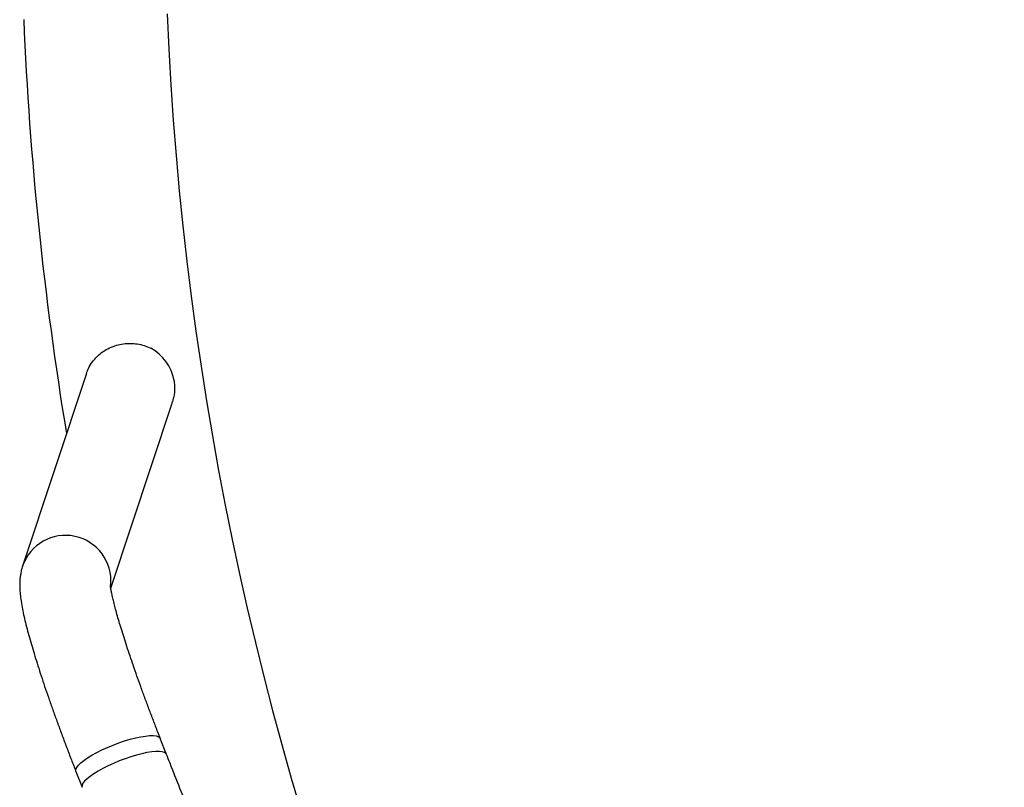
# Model space of a CAD drawing. Extents: x -67 to 548, y -9 to 541.
# Drawn here: x 131 to 148, y 183 to 196 of the extents above; entities that cross this region are included whole.
import ezdxf

# ---------------------------------------------------------------- set-up
doc = ezdxf.new("R2010")
doc.units = 0
doc.header["$LTSCALE"] = 0.125
doc.header["$MEASUREMENT"] = 0
doc.layers.add('CONTOUR', color=7, linetype='CONTINUOUS')

msp = doc.modelspace()

# ---------------------------------------------------------------- linework, layer by layer
at = {"layer": 'CONTOUR'}
for p, q in [((132.571, 189.742), (131.514, 186.552)), ((132.974, 186.189), (133.989, 189.253)), ((133.897, 183.435), (133.794, 183.698)), ((132.397, 183.152), (132.5, 182.889))]:
    msp.add_line(p, q, dxfattribs=at)
at = {"layer": 'CONTOUR', "flags": 128}
for points in [[(132.397, 183.152), (132.395, 183.16), (132.396, 183.187), (132.411, 183.218), (132.438, 183.254), (132.478, 183.293), (132.529, 183.334), (132.591, 183.376), (132.662, 183.42), (132.742, 183.464), (132.827, 183.507), (132.918, 183.549), (133.012, 183.588), (133.108, 183.624), (133.203, 183.657), (133.297, 183.685), (133.386, 183.708), (133.471, 183.726), (133.548, 183.738), (133.617, 183.745), (133.676, 183.746), (133.724, 183.74), (133.761, 183.729), (133.785, 183.712), (133.794, 183.698)], [(133.897, 183.435), (133.888, 183.449), (133.863, 183.466), (133.827, 183.477), (133.779, 183.483), (133.72, 183.482), (133.651, 183.475), (133.573, 183.463), (133.489, 183.445), (133.4, 183.421), (133.306, 183.393), (133.211, 183.361), (133.115, 183.325), (133.021, 183.285), (132.93, 183.244), (132.844, 183.201), (132.765, 183.157), (132.694, 183.113), (132.632, 183.07), (132.581, 183.029), (132.541, 182.991), (132.514, 182.955), (132.499, 182.924), (132.497, 182.896), (132.5, 182.889)]]:
    msp.add_lwpolyline(points, dxfattribs=at)
at = {"layer": 'CONTOUR'}
for centre, radius, start, end in [((187.673, 197.932), 56.188, 182.3753, 189.4076), ((187.673, 197.932), 53.813, 182.3753, 222.1257), ((133.283, 189.5), 0.749, 9.6698, 61.9679), ((132.225, 186.311), 0.751, 354.7978, 161.2051)]:
    msp.add_arc(centre, radius, start, end, dxfattribs=at)
for points, knots in [([(132.572, 189.742), (132.582, 189.771), (132.606, 189.838), (132.666, 189.934), (132.748, 190.029), (132.844, 190.107), (132.953, 190.169), (133.066, 190.212), (133.183, 190.236), (133.298, 190.244), (133.415, 190.234), (133.529, 190.209), (133.6, 190.178), (133.635, 190.162)], [0, 0, 0, 0, 0.073582, 0.173457, 0.270646, 0.370992, 0.462383, 0.556811, 0.642492, 0.730516, 0.819163, 0.909985, 1, 1, 1, 1]), ([(134.022, 189.626), (134.026, 189.581), (134.035, 189.49), (134.021, 189.364), (133.997, 189.287), (133.987, 189.253)], [0, 0, 0, 0, 0.354519, 0.720374, 1, 1, 1, 1]), ([(131.514, 186.552), (131.507, 186.527), (131.492, 186.478), (131.479, 186.408), (131.47, 186.34), (131.467, 186.271), (131.467, 186.195), (131.472, 186.107), (131.484, 186), (131.504, 185.879), (131.531, 185.75), (131.561, 185.618), (131.597, 185.48), (131.637, 185.334), (131.681, 185.182), (131.729, 185.025), (131.78, 184.862), (131.835, 184.693), (131.894, 184.518), (131.956, 184.338), (132.022, 184.153), (132.09, 183.962), (132.162, 183.768), (132.236, 183.57), (132.311, 183.372), (132.366, 183.232), (132.394, 183.159), (132.397, 183.152)], [0, 0, 0, 0, 0.021748, 0.042554, 0.065095, 0.090213, 0.119372, 0.15499, 0.2017, 0.259141, 0.3098, 0.357487, 0.407802, 0.456126, 0.503229, 0.549545, 0.595323, 0.640714, 0.68582, 0.73071, 0.775433, 0.820026, 0.864517, 0.908926, 0.95327, 0.995206, 1, 1, 1, 1]), ([(133.794, 183.698), (133.78, 183.732), (133.741, 183.833), (133.678, 183.997), (133.606, 184.188), (133.537, 184.375), (133.47, 184.557), (133.407, 184.733), (133.348, 184.903), (133.292, 185.066), (133.24, 185.222), (133.193, 185.37), (133.149, 185.508), (133.111, 185.637), (133.076, 185.756), (133.047, 185.864), (133.022, 185.96), (133.002, 186.044), (132.987, 186.114), (132.977, 186.168), (132.971, 186.207), (132.968, 186.231), (132.967, 186.244), (132.967, 186.244), (132.967, 186.244)], [0, 0, 0, 0, 0.027367, 0.079308, 0.131207, 0.183042, 0.234797, 0.286454, 0.337989, 0.389374, 0.440573, 0.491539, 0.542215, 0.592521, 0.642356, 0.691584, 0.740025, 0.787439, 0.833512, 0.877849, 0.91523, 0.949913, 0.981711, 1, 1, 1, 1]), ([(147.52, 161.429), (147.41, 161.55), (147.09, 161.905), (146.567, 162.498), (145.954, 163.211), (145.35, 163.932), (144.756, 164.661), (144.172, 165.398), (143.597, 166.142), (143.032, 166.894), (142.477, 167.654), (141.933, 168.421), (141.398, 169.195), (140.873, 169.976), (140.359, 170.764), (139.855, 171.559), (139.362, 172.361), (138.879, 173.169), (138.407, 173.984), (137.946, 174.805), (137.495, 175.632), (137.055, 176.466), (136.626, 177.305), (136.208, 178.15), (135.801, 179), (135.405, 179.856), (135.021, 180.718), (134.647, 181.584), (134.292, 182.441), (134.044, 183.059), (133.916, 183.385), (133.897, 183.435)], [0, 0, 0, 0, 0.018943, 0.055125, 0.091308, 0.12749, 0.163672, 0.199854, 0.236037, 0.272219, 0.308401, 0.344583, 0.380765, 0.416947, 0.453129, 0.489311, 0.525493, 0.561674, 0.597856, 0.634037, 0.670218, 0.706399, 0.74258, 0.778761, 0.814942, 0.851123, 0.887303, 0.923483, 0.959664, 0.993939, 1, 1, 1, 1])]:
    msp.add_open_spline(points, degree=3, knots=knots, dxfattribs=at)

doc.saveas('drawing.dxf')
